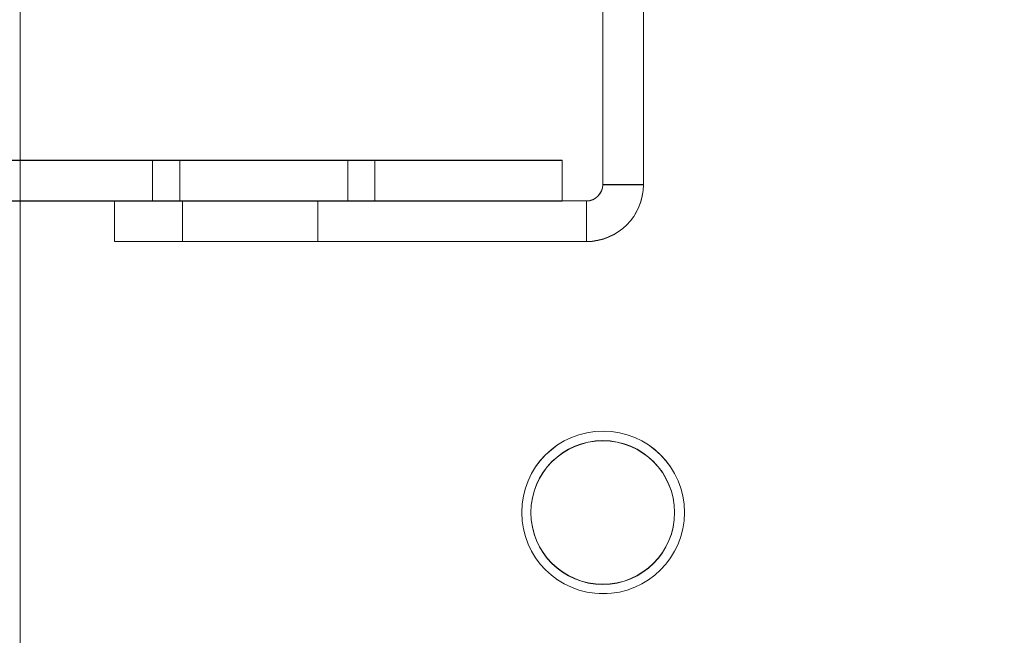
# Model space of a CAD drawing. Units: millimetres. Extents: x -3786 to 4614, y -3385 to 2555.
# Drawn here: x 737 to 774, y -1706 to -1683 of the extents above; entities that cross this region are included whole.
import ezdxf

# ---------------------------------------------------------------- set-up
doc = ezdxf.new("R2010")
doc.units = ezdxf.units.MM
doc.header["$LTSCALE"] = 5
doc.header["$PDSIZE"] = -1
doc.layers.add('Dimensions', color=7, linetype='Continuous')
doc.styles.get("Standard").update_dxf_attribs({"font": 'romans.shx', "width": 0.8})
doc.dimstyles.new('SLDDIMSTYLE2', dxfattribs={"dimscale": 10, "dimtxt": 2.5, "dimasz": 3.302, "dimexe": 1, "dimexo": 1, "dimgap": 0.926042, "dimtad": 1, "dimdec": 0, "dimrnd": 1e-09, "dimzin": 12, "dimdsep": 46, "dimtxsty": 'Standard', "dimcen": 2, "dimadec": 0, "dimazin": 3, "dimtfac": 1, "dimtdec": 0, "dimtmove": 0, "dimatfit": 0, "dimfxl": 1, "dimfrac": 2, "dimtolj": 1, "dimtzin": 12, "dimarcsym": 0})

# ---------------------------------------------------------------- blocks, each defined once
blk = doc.blocks.new('*D8')
at = {"layer": 'Defpoints', "color": 0, "transparency": 16777216}
for p in [(781.687, -1726.492), (1207.331, -1726.492), (763.772, -1828.756)]:
    blk.add_point(p, dxfattribs=at)
at = {"layer": 'Dimensions', "color": 0, "lineweight": -2, "transparency": 16777216}
for p, q in [((1207.331, -1660.452), (1207.331, -1594.412)), ((801.687, -1726.492), (1227.331, -1726.492)), ((1207.331, -1726.492), (1207.331, -1828.756)), ((783.772, -1828.756), (1227.331, -1828.756)), ((1207.331, -1894.796), (1207.331, -2095.021))]:
    blk.add_line(p, q, dxfattribs=at)
at = {"layer": 'Dimensions', "color": 0, "transparency": 16777216}
for points in [[(1196.325, -1660.452), (1218.338, -1660.452), (1207.331, -1726.492)], [(1196.325, -1894.796), (1218.338, -1894.796), (1207.331, -1828.756)]]:
    blk.add_solid(points, dxfattribs=at)
at = {"layer": 'Dimensions', "color": 0, "transparency": 16777216, "insert": (1163.81, -2027.929), "char_height": 50, "attachment_point": 5, "rotation": 90}
blk.add_mtext('\\A1;102', dxfattribs=at)
blk = doc.blocks.new('*D9')
at = {"layer": 'Defpoints', "color": 0, "transparency": 16777216}
for p in [(737.288, -1676.492), (1053.56, -1676.492), (781.687, -1726.492)]:
    blk.add_point(p, dxfattribs=at)
at = {"layer": 'Dimensions', "color": 0, "lineweight": -2, "transparency": 16777216}
for p, q in [((1053.56, -1610.452), (1053.56, -1544.412)), ((757.288, -1676.492), (1073.56, -1676.492)), ((1053.56, -1676.492), (1053.56, -1726.492)), ((801.687, -1726.492), (1073.56, -1726.492)), ((1053.56, -1792.532), (1053.56, -1960.376))]:
    blk.add_line(p, q, dxfattribs=at)
at = {"layer": 'Dimensions', "color": 0, "transparency": 16777216}
for points in [[(1042.554, -1610.452), (1064.567, -1610.452), (1053.56, -1676.492)], [(1042.554, -1792.532), (1064.567, -1792.532), (1053.56, -1726.492)]]:
    blk.add_solid(points, dxfattribs=at)
at = {"layer": 'Dimensions', "color": 0, "transparency": 16777216, "insert": (1010.039, -1909.474), "char_height": 50, "attachment_point": 5, "rotation": 90}
blk.add_mtext('\\A1;50', dxfattribs=at)

msp = doc.modelspace()

# ---------------------------------------------------------------- linework, layer by layer
at = {"color": 7, "linetype": 'Continuous', "lineweight": 18}
for p, q in [((737.299, -1724.382, -231.833), (737.299, -1676.482, -231.833)), ((737.299, -1724.382, -231.833), (737.299, -1676.482, -231.833)), ((737.299, -1724.385, -231.833), (737.299, -1676.485, -231.833)), ((737.299, -1724.385, -231.833), (737.299, -1676.485, -231.833)), ((758.787, -1678.585, -231.833), (758.787, -1689.385, -231.833)), ((758.787, -1689.393, -231.833), (758.787, -1678.593, -231.833)), ((760.287, -1678.585, -231.833), (760.287, -1689.385, -231.833)), ((760.287, -1678.593, -231.833), (760.287, -1689.393, -231.833)), ((757.287, -1688.485, -231.833), (634.287, -1688.484, -231.833)), ((634.287, -1688.492, -231.833), (757.287, -1688.493, -231.833)), ((742.187, -1688.489, -231.833), (742.187, -1689.989, -231.833)), ((743.187, -1688.486, -231.833), (743.187, -1689.986, -231.833)), ((743.187, -1688.491, -231.833), (743.187, -1689.991, -231.833)), ((749.387, -1689.989, -231.833), (749.387, -1688.489, -231.833)), ((750.387, -1689.986, -231.833), (750.387, -1688.486, -231.833)), ((750.387, -1689.991, -231.833), (750.387, -1688.491, -231.833)), ((757.287, -1688.493, -231.833), (757.287, -1688.485, -231.833)), ((757.287, -1689.985, -231.833), (757.287, -1688.485, -231.833)), ((757.287, -1689.993, -231.833), (757.287, -1688.493, -231.833)), ((758.787, -1689.393, -231.833), (758.787, -1689.385, -231.833)), ((760.287, -1689.385, -231.833), (758.787, -1689.385, -231.833)), ((760.287, -1689.393, -231.833), (758.787, -1689.393, -231.833)), ((760.287, -1689.385, -231.833), (760.287, -1689.393, -231.833)), ((757.287, -1689.985, -231.833), (634.287, -1689.984, -231.833)), ((634.287, -1689.992, -231.833), (757.287, -1689.993, -231.833)), ((740.787, -1689.992, -231.833), (740.787, -1689.985, -231.833)), ((740.787, -1689.985, -231.833), (758.187, -1689.985, -231.833)), ((740.787, -1689.985, -231.833), (740.787, -1691.485, -231.833)), ((740.787, -1689.992, -231.833), (740.787, -1691.492, -231.833)), ((740.787, -1689.992, -231.833), (758.187, -1689.993, -231.833)), ((743.287, -1689.985, -231.833), (743.287, -1691.485, -231.833)), ((743.287, -1689.986, -231.833), (743.287, -1691.486, -231.833)), ((743.287, -1689.987, -231.833), (743.287, -1691.487, -231.833)), ((743.287, -1689.989, -231.833), (743.287, -1691.489, -231.833)), ((743.287, -1689.99, -231.833), (743.287, -1691.49, -231.833)), ((743.287, -1689.991, -231.833), (743.287, -1691.491, -231.833)), ((743.287, -1689.992, -231.833), (743.287, -1691.492, -231.833)), ((748.287, -1691.485, -231.833), (748.287, -1689.985, -231.833)), ((748.287, -1691.486, -231.833), (748.287, -1689.986, -231.833)), ((748.287, -1691.487, -231.833), (748.287, -1689.987, -231.833)), ((748.287, -1691.489, -231.833), (748.287, -1689.989, -231.833)), ((748.287, -1691.49, -231.833), (748.287, -1689.99, -231.833)), ((748.287, -1691.491, -231.833), (748.287, -1689.991, -231.833)), ((748.287, -1691.492, -231.833), (748.287, -1689.992, -231.833)), ((757.287, -1689.993, -231.833), (757.287, -1689.985, -231.833)), ((758.187, -1689.985, -231.833), (758.187, -1691.485, -231.833)), ((758.187, -1689.993, -231.833), (758.187, -1689.985, -231.833)), ((758.187, -1689.993, -231.833), (758.187, -1691.493, -231.833)), ((740.787, -1691.485, -231.833), (740.787, -1691.492, -231.833)), ((758.187, -1691.485, -231.833), (740.787, -1691.485, -231.833)), ((758.187, -1691.493, -231.833), (740.787, -1691.492, -231.833)), ((758.187, -1691.493, -231.833), (758.187, -1691.485, -231.833)), ((755.799, -1701.482, -231.833), (755.799, -1701.482, -231.833)), ((755.799, -1701.484, -231.833), (755.799, -1701.484, -231.833)), ((756.137, -1701.485, -231.833), (756.137, -1701.485, -231.833)), ((756.137, -1701.493, -231.833), (756.137, -1701.493, -231.833)), ((761.437, -1701.485, -231.833), (761.437, -1701.485, -231.833)), ((761.437, -1701.493, -231.833), (761.437, -1701.493, -231.833)), ((761.799, -1701.482, -231.833), (761.799, -1701.482, -231.833)), ((761.799, -1701.484, -231.833), (761.799, -1701.484, -231.833))]:
    msp.add_line(p, q, dxfattribs=at)
at = {"color": 7, "linetype": 'Continuous', "lineweight": 18, "elevation": -231.833, "flags": 128}
for points in [[(745.787, -1688.489), (746.719, -1688.489), (747.587, -1688.489), (748.333, -1688.489), (748.905, -1688.489), (749.265, -1688.489), (749.387, -1688.489), (749.265, -1688.489), (748.905, -1688.489), (748.333, -1688.489), (747.587, -1688.489), (746.719, -1688.489), (745.787, -1688.489), (744.856, -1688.489), (743.987, -1688.489), (743.242, -1688.489), (742.67, -1688.489), (742.31, -1688.489), (742.187, -1688.489), (742.31, -1688.489), (742.67, -1688.489), (743.242, -1688.489), (743.987, -1688.489), (744.856, -1688.489), (745.787, -1688.489)], [(746.787, -1688.486), (747.719, -1688.486), (748.587, -1688.486), (749.333, -1688.486), (749.905, -1688.486), (750.265, -1688.486), (750.387, -1688.486), (750.265, -1688.486), (749.905, -1688.486), (749.333, -1688.486), (748.587, -1688.486), (747.719, -1688.486), (746.787, -1688.486), (745.856, -1688.486), (744.987, -1688.486), (744.242, -1688.486), (743.67, -1688.486), (743.31, -1688.486), (743.187, -1688.486), (743.31, -1688.486), (743.67, -1688.486), (744.242, -1688.486), (744.987, -1688.486), (745.856, -1688.486), (746.787, -1688.486)], [(746.787, -1688.491), (747.719, -1688.491), (748.587, -1688.491), (749.333, -1688.491), (749.905, -1688.491), (750.265, -1688.491), (750.387, -1688.491), (750.265, -1688.491), (749.905, -1688.491), (749.333, -1688.491), (748.587, -1688.491), (747.719, -1688.491), (746.787, -1688.491), (745.856, -1688.491), (744.987, -1688.491), (744.242, -1688.491), (743.67, -1688.491), (743.31, -1688.491), (743.187, -1688.491), (743.31, -1688.491), (743.67, -1688.491), (744.242, -1688.491), (744.987, -1688.491), (745.856, -1688.491), (746.787, -1688.491)], [(745.787, -1689.989), (746.719, -1689.989), (747.587, -1689.989), (748.333, -1689.989), (748.905, -1689.989), (749.265, -1689.989), (749.387, -1689.989), (749.265, -1689.989), (748.905, -1689.989), (748.333, -1689.989), (747.587, -1689.989), (746.719, -1689.989), (745.787, -1689.989), (744.856, -1689.989), (743.987, -1689.989), (743.242, -1689.989), (742.67, -1689.989), (742.31, -1689.989), (742.187, -1689.989), (742.31, -1689.989), (742.67, -1689.989), (743.242, -1689.989), (743.987, -1689.989), (744.856, -1689.989), (745.787, -1689.989)], [(746.787, -1689.986), (747.719, -1689.986), (748.587, -1689.986), (749.333, -1689.986), (749.905, -1689.986), (750.265, -1689.986), (750.387, -1689.986), (750.265, -1689.986), (749.905, -1689.986), (749.333, -1689.986), (748.587, -1689.986), (747.719, -1689.986), (746.787, -1689.986), (745.856, -1689.986), (744.987, -1689.986), (744.242, -1689.986), (743.67, -1689.986), (743.31, -1689.986), (743.187, -1689.986), (743.31, -1689.986), (743.67, -1689.986), (744.242, -1689.986), (744.987, -1689.986), (745.856, -1689.986), (746.787, -1689.986)], [(746.787, -1689.991), (747.719, -1689.991), (748.587, -1689.991), (749.333, -1689.991), (749.905, -1689.991), (750.265, -1689.991), (750.387, -1689.991), (750.265, -1689.991), (749.905, -1689.991), (749.333, -1689.991), (748.587, -1689.991), (747.719, -1689.991), (746.787, -1689.991), (745.856, -1689.991), (744.987, -1689.991), (744.242, -1689.991), (743.67, -1689.991), (743.31, -1689.991), (743.187, -1689.991), (743.31, -1689.991), (743.67, -1689.991), (744.242, -1689.991), (744.987, -1689.991), (745.856, -1689.991), (746.787, -1689.991)], [(748.287, -1689.985), (748.176, -1689.985), (747.853, -1689.985), (747.346, -1689.985), (746.701, -1689.985), (745.974, -1689.985), (745.231, -1689.985), (744.537, -1689.985), (743.955, -1689.985), (743.535, -1689.985), (743.315, -1689.985), (743.315, -1689.985), (743.535, -1689.985), (743.955, -1689.985), (744.537, -1689.985), (745.231, -1689.985), (745.974, -1689.985), (746.701, -1689.985), (747.346, -1689.985), (747.853, -1689.985), (748.176, -1689.985), (748.287, -1689.985)], [(748.287, -1689.986), (748.176, -1689.986), (747.853, -1689.986), (747.346, -1689.986), (746.701, -1689.986), (745.974, -1689.986), (745.231, -1689.986), (744.537, -1689.986), (743.955, -1689.986), (743.535, -1689.986), (743.315, -1689.986), (743.315, -1689.986), (743.535, -1689.986), (743.955, -1689.986), (744.537, -1689.986), (745.231, -1689.986), (745.974, -1689.986), (746.701, -1689.986), (747.346, -1689.986), (747.853, -1689.986), (748.176, -1689.986), (748.287, -1689.986)], [(748.287, -1689.987), (748.176, -1689.987), (747.853, -1689.987), (747.346, -1689.987), (746.701, -1689.987), (745.974, -1689.987), (745.231, -1689.987), (744.537, -1689.987), (743.955, -1689.987), (743.535, -1689.987), (743.315, -1689.987), (743.315, -1689.987), (743.535, -1689.987), (743.955, -1689.987), (744.537, -1689.987), (745.231, -1689.987), (745.974, -1689.987), (746.701, -1689.987), (747.346, -1689.987), (747.853, -1689.987), (748.176, -1689.987), (748.287, -1689.987)], [(748.287, -1689.989), (748.176, -1689.989), (747.853, -1689.989), (747.346, -1689.989), (746.701, -1689.989), (745.974, -1689.989), (745.231, -1689.989), (744.537, -1689.989), (743.955, -1689.989), (743.535, -1689.989), (743.315, -1689.989), (743.315, -1689.989), (743.535, -1689.989), (743.955, -1689.989), (744.537, -1689.989), (745.231, -1689.989), (745.974, -1689.989), (746.701, -1689.989), (747.346, -1689.989), (747.853, -1689.989), (748.176, -1689.989), (748.287, -1689.989)], [(748.287, -1689.99), (748.176, -1689.99), (747.853, -1689.99), (747.346, -1689.99), (746.701, -1689.99), (745.974, -1689.99), (745.231, -1689.99), (744.537, -1689.99), (743.955, -1689.99), (743.535, -1689.99), (743.315, -1689.99), (743.315, -1689.99), (743.535, -1689.99), (743.955, -1689.99), (744.537, -1689.99), (745.231, -1689.99), (745.974, -1689.99), (746.701, -1689.99), (747.346, -1689.99), (747.853, -1689.99), (748.176, -1689.99), (748.287, -1689.99)], [(748.287, -1689.991), (748.176, -1689.991), (747.853, -1689.991), (747.346, -1689.991), (746.701, -1689.991), (745.974, -1689.991), (745.231, -1689.991), (744.537, -1689.991), (743.955, -1689.991), (743.535, -1689.991), (743.315, -1689.991), (743.315, -1689.991), (743.535, -1689.991), (743.955, -1689.991), (744.537, -1689.991), (745.231, -1689.991), (745.974, -1689.991), (746.701, -1689.991), (747.346, -1689.991), (747.853, -1689.991), (748.176, -1689.991), (748.287, -1689.991)], [(748.287, -1689.992), (748.176, -1689.992), (747.853, -1689.992), (747.346, -1689.992), (746.701, -1689.992), (745.974, -1689.992), (745.231, -1689.992), (744.537, -1689.992), (743.955, -1689.992), (743.535, -1689.992), (743.315, -1689.992), (743.315, -1689.992), (743.535, -1689.992), (743.955, -1689.992), (744.537, -1689.992), (745.231, -1689.992), (745.974, -1689.992), (746.701, -1689.992), (747.346, -1689.992), (747.853, -1689.992), (748.176, -1689.992), (748.287, -1689.992)], [(748.287, -1691.485), (748.176, -1691.485), (747.853, -1691.485), (747.346, -1691.485), (746.701, -1691.485), (745.974, -1691.485), (745.231, -1691.485), (744.537, -1691.485), (743.955, -1691.485), (743.535, -1691.485), (743.315, -1691.485), (743.315, -1691.485), (743.535, -1691.485), (743.955, -1691.485), (744.537, -1691.485), (745.231, -1691.485), (745.974, -1691.485), (746.701, -1691.485), (747.346, -1691.485), (747.853, -1691.485), (748.176, -1691.485), (748.287, -1691.485)], [(748.287, -1691.486), (748.176, -1691.486), (747.853, -1691.486), (747.346, -1691.486), (746.701, -1691.486), (745.974, -1691.486), (745.231, -1691.486), (744.537, -1691.486), (743.955, -1691.486), (743.535, -1691.486), (743.315, -1691.486), (743.315, -1691.486), (743.535, -1691.486), (743.955, -1691.486), (744.537, -1691.486), (745.231, -1691.486), (745.974, -1691.486), (746.701, -1691.486), (747.346, -1691.486), (747.853, -1691.486), (748.176, -1691.486), (748.287, -1691.486)], [(748.287, -1691.487), (748.176, -1691.487), (747.853, -1691.487), (747.346, -1691.487), (746.701, -1691.487), (745.974, -1691.487), (745.231, -1691.487), (744.537, -1691.487), (743.955, -1691.487), (743.535, -1691.487), (743.315, -1691.487), (743.315, -1691.487), (743.535, -1691.487), (743.955, -1691.487), (744.537, -1691.487), (745.231, -1691.487), (745.974, -1691.487), (746.701, -1691.487), (747.346, -1691.487), (747.853, -1691.487), (748.176, -1691.487), (748.287, -1691.487)], [(748.287, -1691.489), (748.176, -1691.489), (747.853, -1691.489), (747.346, -1691.489), (746.701, -1691.489), (745.974, -1691.489), (745.231, -1691.489), (744.537, -1691.489), (743.955, -1691.489), (743.535, -1691.489), (743.315, -1691.489), (743.315, -1691.489), (743.535, -1691.489), (743.955, -1691.489), (744.537, -1691.489), (745.231, -1691.489), (745.974, -1691.489), (746.701, -1691.489), (747.346, -1691.489), (747.853, -1691.489), (748.176, -1691.489), (748.287, -1691.489)], [(748.287, -1691.49), (748.176, -1691.49), (747.853, -1691.49), (747.346, -1691.49), (746.701, -1691.49), (745.974, -1691.49), (745.231, -1691.49), (744.537, -1691.49), (743.955, -1691.49), (743.535, -1691.49), (743.315, -1691.49), (743.315, -1691.49), (743.535, -1691.49), (743.955, -1691.49), (744.537, -1691.49), (745.231, -1691.49), (745.974, -1691.49), (746.701, -1691.49), (747.346, -1691.49), (747.853, -1691.49), (748.176, -1691.49), (748.287, -1691.49)], [(748.287, -1691.491), (748.176, -1691.491), (747.853, -1691.491), (747.346, -1691.491), (746.701, -1691.491), (745.974, -1691.491), (745.231, -1691.491), (744.537, -1691.491), (743.955, -1691.491), (743.535, -1691.491), (743.315, -1691.491), (743.315, -1691.491), (743.535, -1691.491), (743.955, -1691.491), (744.537, -1691.491), (745.231, -1691.491), (745.974, -1691.491), (746.701, -1691.491), (747.346, -1691.491), (747.853, -1691.491), (748.176, -1691.491), (748.287, -1691.491)], [(748.287, -1691.492), (748.176, -1691.492), (747.853, -1691.492), (747.346, -1691.492), (746.701, -1691.492), (745.974, -1691.492), (745.231, -1691.492), (744.537, -1691.492), (743.955, -1691.492), (743.535, -1691.492), (743.315, -1691.492), (743.315, -1691.492), (743.535, -1691.492), (743.955, -1691.492), (744.537, -1691.492), (745.231, -1691.492), (745.974, -1691.492), (746.701, -1691.492), (747.346, -1691.492), (747.853, -1691.492), (748.176, -1691.492), (748.287, -1691.492)]]:
    msp.add_lwpolyline(points, dxfattribs=at)
at = {"color": 7, "linetype": 'Continuous', "lineweight": 18}
for centre, radius in [((758.799, -1701.482, -231.833), 3), ((758.799, -1701.482, -231.833), 3), ((758.799, -1701.484, -231.833), 3), ((758.799, -1701.484, -231.833), 3), ((758.787, -1701.485, -231.833), 2.65), ((758.787, -1701.485, -231.833), 2.65), ((758.787, -1701.493, -231.833), 2.65), ((758.787, -1701.493, -231.833), 2.65)]:
    msp.add_circle(centre, radius, dxfattribs=at)
for centre, radius in [((758.187, -1689.385, -231.833), 0.6), ((758.187, -1689.385, -231.833), 2.1), ((758.187, -1689.393, -231.833), 0.6), ((758.187, -1689.393, -231.833), 2.1)]:
    msp.add_arc(centre, radius, 269.9996, 359.9996, dxfattribs=at)

# ---------------------------------------------------------------- dimensions: what is measured, and where the dimension line sits
at = {"layer": 'Dimensions'}
for base, p1, p2, picture, middle in [((1053.56, -1676.492, -231.833), (781.687, -1726.492, -231.833), (737.288, -1676.492, -231.833), '*D9', (1053.56, -1909.474, -231.833)), ((1207.331, -1726.492, -231.833), (763.772, -1828.756, -231.833), (781.687, -1726.492, -231.833), '*D8', (1207.331, -2027.929, -231.833))]:
    dim = msp.add_linear_dim(base=base, p1=p1, p2=p2, angle=90, dimstyle='SLDDIMSTYLE2', override={"dimscale": 20}, dxfattribs=at)
    dim.commit()
    dim.dimension.update_dxf_attribs({"geometry": picture, "text_midpoint": middle, "dimtype": 160})

doc.saveas('drawing.dxf')
